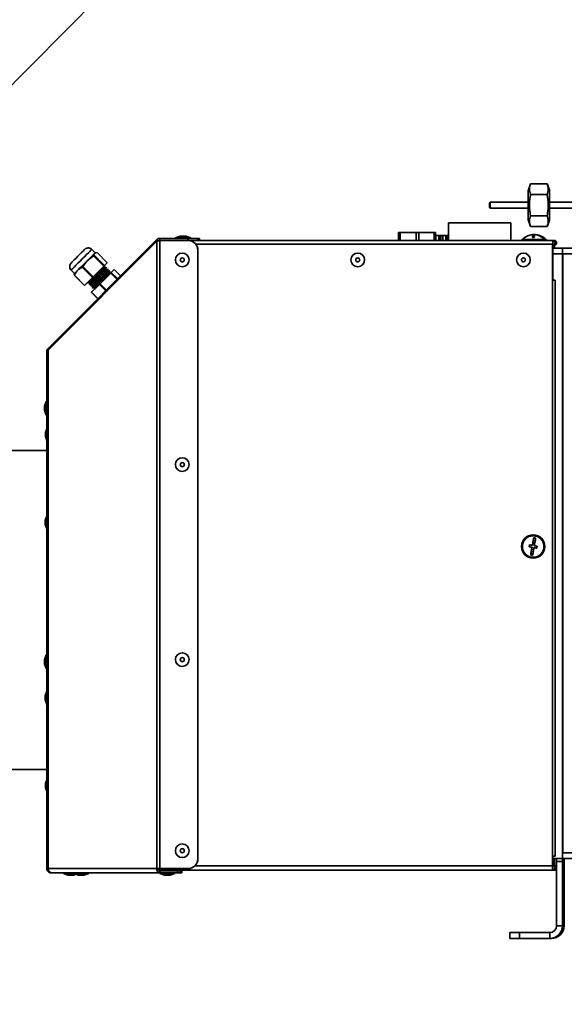
# Model space of a CAD drawing. Units: millimetres. Extents: x 100 to 12990, y 100 to 8300.
# Drawn here: x 3590 to 3869, y 5203 to 5708 of the extents above; entities that cross this region are included whole.
import ezdxf

# ---------------------------------------------------------------- set-up
doc = ezdxf.new("R2010")
doc.units = ezdxf.units.MM
doc.header["$LTSCALE"] = 20

msp = doc.modelspace()

# ---------------------------------------------------------------- linework, layer by layer
at = {"color": 7, "linetype": 'Continuous', "lineweight": 35}
for p, q in [((3037.1699253, 5121.8672092), (3846.057891, 5936.8297823)), ((3851.8679868, 5623.8403732), (3850.7507046, 5620.7706242)), ((3851.8680342, 5623.8403732), (3860.4334945, 5623.8403732)), ((3861.5508242, 5620.7706242), (3860.433542, 5623.8403732)), ((3851.8511816, 5618.3555456), (3860.4166419, 5618.3555456)), ((3831.2507988, 5614.3707157), (3830.7508012, 5613.8707165)), ((3830.7508012, 5611.8707196), (3831.2507988, 5611.3707204)), ((3850.7370135, 5614.3707181), (3831.2508035, 5614.3707181)), ((3831.2508035, 5611.3707181), (3850.7370135, 5611.3707181)), ((3887.0821895, 5614.3707181), (3861.5477808, 5614.3707181)), ((3861.5477808, 5611.3707181), (3887.0821895, 5611.3707181)), ((3850.7507046, 5604.9708119), (3851.8679868, 5601.9010629)), ((3851.8511816, 5607.3858905), (3860.4166419, 5607.3858905)), ((3860.433542, 5601.9010629), (3861.5508242, 5604.9708119)), ((3809.8492668, 5603.8707181), (3809.8492668, 5594.8707181)), ((3809.849292, 5603.8707181), (3841.8492668, 5603.8707181)), ((3841.8492668, 5594.8707181), (3841.8492668, 5603.8707181)), ((3851.8680342, 5601.9010629), (3860.4334945, 5601.9010629)), ((3604.4054116, 5538.5829367), (3660.1718193, 5594.4485355)), ((3604.4067914, 5539.3607542), (3660.1731991, 5595.226353)), ((3660.1718193, 5272.7163891), (3660.1718193, 5594.4485355)), ((3660.8803048, 5594.5192462), (3660.1731991, 5595.226353)), ((3661.7263087, 5272.7163891), (3661.7263087, 5594.8000074)), ((3676.2292296, 5594.8000074), (3661.7263087, 5594.8000074)), ((3661.7282081, 5594.8707181), (3661.7282081, 5595.8707181)), ((3661.7282081, 5595.8707181), (3676.231129, 5595.8707181)), ((3661.7282081, 5594.8707181), (3676.231129, 5594.8707181)), ((3672.2270731, 5597.0707181), (3669.7543435, 5596.1707181)), ((3669.7543435, 5596.1707181), (3669.7543435, 5595.8707181)), ((3669.754349, 5596.1707181), (3676.7543435, 5596.1707181)), ((3672.2270748, 5597.0707181), (3674.2816138, 5597.0707181)), ((3676.7543435, 5596.1707181), (3674.2816138, 5597.0707181)), ((3674.2816138, 5597.0707181), (3674.4856188, 5597.0707181)), ((3676.9583485, 5596.1707181), (3674.4856188, 5597.0707181)), ((3674.4856188, 5597.0707181), (3674.6896238, 5597.0707181)), ((3677.1623535, 5596.1707181), (3674.6896238, 5597.0707181)), ((3674.6896238, 5597.0707181), (3674.8936289, 5597.0707181)), ((3677.3663586, 5596.1707181), (3674.8936289, 5597.0707181)), ((3674.8936289, 5597.0707181), (3675.0976339, 5597.0707181)), ((3677.5703636, 5596.1707181), (3675.0976339, 5597.0707181)), ((3676.2292296, 5594.8000074), (3676.2310035, 5594.8000074)), ((3676.231129, 5594.8707181), (3676.231129, 5595.8707181)), ((3676.231129, 5595.8707181), (3681.2399909, 5595.8707181)), ((3681.0913825, 5594.8707181), (3676.231129, 5594.8707181)), ((3676.7543435, 5595.8707181), (3676.7543435, 5596.1707181)), ((3676.7543435, 5596.1707181), (3676.9583485, 5596.1707181)), ((3676.9583485, 5595.8707181), (3676.9583485, 5596.1707181)), ((3676.9583485, 5596.1707181), (3677.1623535, 5596.1707181)), ((3677.1623535, 5595.8707181), (3677.1623535, 5596.1707181)), ((3677.1623535, 5596.1707181), (3677.3663586, 5596.1707181)), ((3677.3663586, 5595.8707181), (3677.3663586, 5596.1707181)), ((3677.3663586, 5596.1707181), (3677.5703636, 5596.1707181)), ((3677.5703636, 5595.8707181), (3677.5703636, 5596.1707181)), ((3681.0913825, 5594.8707181), (3863.2375733, 5594.8707181)), ((3681.2399909, 5595.8707181), (3681.2399909, 5594.8707181)), ((3681.2399909, 5595.8707181), (3682.084691, 5595.8707181)), ((3682.084691, 5594.8707181), (3682.084691, 5595.8707181)), ((3784.1491836, 5598.8707181), (3784.1491836, 5594.8707181)), ((3784.1548009, 5598.8707181), (3784.1491836, 5598.8707181)), ((3784.1548009, 5598.8707181), (3784.1548009, 5594.8707181)), ((3785.062975, 5598.8707181), (3784.1548009, 5598.8707181)), ((3785.062975, 5594.8707181), (3785.062975, 5598.8707181)), ((3785.062975, 5598.8707181), (3793.2440518, 5598.8707181)), ((3793.2440518, 5594.8707181), (3793.2440518, 5598.8707181)), ((3794.5134539, 5598.8707181), (3793.2440518, 5598.8707181)), ((3794.5134539, 5598.8707181), (3794.5134539, 5594.8707181)), ((3794.5134539, 5598.8707181), (3802.4170878, 5598.8707181)), ((3802.4170878, 5594.8707181), (3802.4170878, 5598.8707181)), ((3803.1820775, 5598.8707181), (3802.4170878, 5598.8707181)), ((3803.1820775, 5598.8707181), (3803.1820775, 5597.3707181)), ((3803.3466968, 5597.3707181), (3803.1820775, 5597.3707181)), ((3803.3466968, 5594.8707181), (3803.3466968, 5597.3707181)), ((3804.8970302, 5597.3707181), (3803.3466968, 5597.3707181)), ((3805.0381551, 5597.3707181), (3804.8970302, 5597.3707181)), ((3804.8970302, 5597.3707181), (3804.8970302, 5594.8707181)), ((3805.872019, 5597.3707181), (3805.0381551, 5597.3707181)), ((3805.0381551, 5597.3707181), (3805.0381551, 5594.8707181)), ((3806.8965394, 5597.3707181), (3805.872019, 5597.3707181)), ((3805.872019, 5597.3707181), (3805.872019, 5594.8707181)), ((3808.4950458, 5597.3707181), (3806.8965394, 5597.3707181)), ((3806.8965394, 5597.3707181), (3806.8965394, 5594.8707181)), ((3809.0227637, 5597.3707181), (3808.4950458, 5597.3707181)), ((3808.4950458, 5594.8707181), (3808.4950458, 5597.3707181)), ((3809.0227637, 5594.8707181), (3809.0227637, 5597.3707181)), ((3809.8492668, 5597.3707181), (3809.0227637, 5597.3707181)), ((3847.4403257, 5595.3707181), (3847.4403257, 5594.8707181)), ((3847.4403257, 5595.3707181), (3859.4403257, 5595.3707181)), ((3852.9254346, 5596.3062537), (3852.9254346, 5597.8363908)), ((3852.9556741, 5596.3081726), (3852.9556741, 5597.8363908)), ((3853.2568854, 5596.3185659), (3853.2568854, 5597.8363908)), ((3853.336525, 5596.3186705), (3853.336525, 5597.8363908)), ((3853.4770169, 5597.8363908), (3853.3786767, 5597.780474)), ((3853.6628165, 5597.8363908), (3853.4770169, 5597.820901)), ((3853.4770169, 5597.4927024), (3853.4770169, 5597.8363908)), ((3853.6628165, 5596.318111), (3853.6628165, 5597.8363908)), ((3853.9552168, 5597.8342455), (3853.9552168, 5597.8363908)), ((3854.2294499, 5597.8089913), (3854.2537091, 5597.8363908)), ((3854.3333487, 5597.8304511), (3854.3333487, 5597.8363908)), ((3854.4272568, 5597.8223102), (3854.4596046, 5597.8363908)), ((3854.6454042, 5597.820901), (3854.6454042, 5597.8363908)), ((3859.4403257, 5594.8707181), (3859.4403257, 5595.3707181)), ((3859.4403257, 5595.3707181), (3859.7951171, 5595.3707181)), ((3859.7951171, 5594.8707181), (3859.7951171, 5595.3707181)), ((3859.7951171, 5595.3707181), (3860.0612106, 5595.3707181)), ((3860.0612106, 5594.8707181), (3860.0612106, 5595.3707181)), ((3863.2375733, 5593.8707181), (3863.2375733, 5594.8707181)), ((3863.2375733, 5594.8707181), (3863.2464431, 5594.8707181)), ((3863.2464431, 5593.8707181), (3863.2464431, 5594.8707181)), ((3863.2464431, 5594.8707181), (3863.8083267, 5594.8707181)), ((3863.8083267, 5594.8707181), (3863.9804005, 5594.8707181)), ((3863.9804005, 5594.8707181), (3863.9804005, 5594.8583167)), ((3863.9804005, 5594.8707181), (3864.07944, 5594.8707181)), ((3864.07944, 5594.8707181), (3864.0883098, 5594.8707181)), ((3864.0883098, 5594.8706853), (3864.0883098, 5594.8707181)), ((3628.5635468, 5588.5088344), (3626.8472132, 5590.2251707)), ((3680.1769745, 5592.8707181), (3863.2307093, 5592.8707181)), ((3681.2292217, 5277.7163891), (3681.2292217, 5589.8000074)), ((3681.2309957, 5589.8000074), (3681.2292217, 5589.8000074)), ((3681.2309957, 5277.7163891), (3681.2309957, 5589.8000074)), ((3863.2307093, 5592.8707181), (3863.2307093, 5574.4707181)), ((3863.2307093, 5592.8707181), (3863.2324833, 5592.8707181)), ((3863.2324833, 5592.8707181), (3863.2324833, 5574.4707181)), ((3863.2324833, 5592.6707181), (3863.2336706, 5592.6707181)), ((3863.2324833, 5590.8707181), (3868.2540366, 5590.8707181)), ((3863.2336706, 5574.8707181), (3863.2336706, 5592.6707181)), ((3863.2354446, 5592.6707181), (3863.2336706, 5592.6707181)), ((3863.2354446, 5574.8707181), (3863.2354446, 5592.6707181)), ((3863.2354446, 5592.4707181), (3863.2464431, 5592.4707181)), ((3863.2359866, 5593.4707181), (3863.2464431, 5593.4707181)), ((3863.2375733, 5593.8707181), (3863.2464431, 5593.8707181)), ((3863.2464431, 5593.4707181), (3863.2464431, 5592.4707181)), ((3863.2464431, 5592.4707181), (3863.8083267, 5592.4707181)), ((3863.8083267, 5592.4707181), (3863.9804005, 5592.4707181)), ((3863.9804005, 5592.4831194), (3863.9804005, 5592.4707181)), ((3863.9804005, 5592.4707181), (3864.07944, 5592.4707181)), ((3864.0904385, 5592.4707685), (3864.0904385, 5590.8707181)), ((3864.0922125, 5592.470786), (3864.0922125, 5590.8707181)), ((3868.2540366, 5587.8707181), (3868.2540366, 5590.8707181)), ((3868.2540366, 5590.8707181), (3982.6944844, 5590.8707181)), ((3627.7621142, 5586.9019355), (3624.6199835, 5584.578133)), ((3627.7621142, 5586.9019355), (3633.0107119, 5581.6533295)), ((3628.0487294, 5587.1878339), (3633.2973271, 5581.9392279)), ((3629.5265368, 5588.6519355), (3628.3793854, 5588.328133)), ((3628.9229616, 5588.6051487), (3628.5635198, 5588.5088363)), ((3629.5265368, 5588.6519355), (3634.7751345, 5583.4033295)), ((3673.2292343, 5588.3707181), (3673.2287021, 5588.3707181)), ((3763.2308666, 5588.3707181), (3763.2303345, 5588.3707181)), ((3848.2307329, 5588.3707181), (3848.2302007, 5588.3707181)), ((3863.2324833, 5587.8707181), (3868.2540366, 5587.8707181)), ((3863.2324833, 5587.8707181), (3868.2540366, 5587.8707181)), ((3868.2540366, 5587.8707181), (3868.2540366, 5277.8707181)), ((3868.2540366, 5587.8707181), (3982.6944844, 5587.8707181)), ((3868.4747131, 5587.8707181), (3868.4747131, 5280.8707181)), ((3616.2406031, 5579.6185773), (3617.9569367, 5577.902241)), ((3621.9040668, 5581.0472894), (3627.1526645, 5575.7986834)), ((3622.2943481, 5581.4378339), (3627.5429458, 5576.1892279)), ((3627.5429458, 5576.1892279), (3633.0107119, 5581.6533295)), ((3634.6714684, 5583.2986834), (3630.6815097, 5579.2986834)), ((3634.2344963, 5581.0700688), (3632.7248318, 5580.4584229)), ((3632.7248568, 5580.458398), (3633.336505, 5581.9680615)), ((3633.2973271, 5581.9392279), (3634.7751345, 5583.4033295)), ((3635.1325205, 5580.1720432), (3633.622856, 5579.5603973)), ((3633.622881, 5579.5603724), (3634.2345292, 5581.0700359)), ((3636.0305447, 5579.2740175), (3634.5208802, 5578.6623717)), ((3634.5209052, 5578.6623468), (3635.1325534, 5580.1720103)), ((3635.4189294, 5577.7643211), (3636.0305776, 5579.2739847)), ((3638.3106628, 5579.8677956), (3636.8328554, 5578.403694)), ((3638.3106628, 5579.8677956), (3641.5791862, 5576.5992671)), ((3673.2287021, 5581.3707181), (3673.2292343, 5581.3707181)), ((3763.2303345, 5581.3707181), (3763.2308666, 5581.3707181)), ((3848.2302007, 5581.3707181), (3848.2307329, 5581.3707181)), ((3617.810442, 5576.9426433), (3617.9726316, 5577.5019698)), ((3617.810442, 5576.9426433), (3623.0590397, 5571.6940374)), ((3617.9569348, 5577.902268), (3617.8579105, 5577.5327076)), ((3617.9141081, 5577.0472894), (3623.1627058, 5571.7986834)), ((3623.1627058, 5571.7986834), (3627.1526645, 5575.7986834)), ((3630.2912284, 5578.908139), (3624.8234623, 5573.4440374)), ((3636.5462403, 5578.1177956), (3631.0784742, 5572.653694)), ((3636.720603, 5578.2917338), (3635.4189044, 5577.7643461)), ((3636.5462403, 5578.1177956), (3639.8235363, 5574.8404944)), ((3636.8328554, 5578.403694), (3640.1095387, 5575.1270056)), ((3863.2307093, 5574.4707181), (3864.432838, 5574.4707181)), ((3863.2307093, 5279.0707181), (3863.2307093, 5574.4707181)), ((3863.2324833, 5574.8707181), (3863.2336706, 5574.8707181)), ((3863.2336706, 5574.8707181), (3863.2354446, 5574.8707181)), ((3864.432838, 5279.0707181), (3864.432838, 5574.4707181)), ((3624.5368471, 5573.158139), (3623.0590397, 5571.6940374)), ((3624.4977021, 5573.1292725), (3626.0073666, 5573.7409183)), ((3626.0073416, 5573.7409433), (3625.3956934, 5572.2312798)), ((3625.3957263, 5572.2312469), (3626.9053908, 5572.8428927)), ((3626.9053658, 5572.8429177), (3626.2937176, 5571.3332541)), ((3626.2937505, 5571.3332213), (3627.803415, 5571.9448671)), ((3630.6881929, 5572.2631495), (3626.6982342, 5568.2631495)), ((3627.80339, 5571.9448921), (3627.1917418, 5570.4352285)), ((3627.1917747, 5570.4351957), (3628.7014392, 5571.0468415)), ((3628.7014142, 5571.0468665), (3628.1723086, 5569.7409337)), ((3630.6881929, 5572.2631495), (3633.9723932, 5568.978944)), ((3631.0784742, 5572.653694), (3634.3624592, 5569.3697038)), ((3626.594568, 5568.1585035), (3629.8769001, 5564.8761663)), ((3626.6982342, 5568.2631495), (3629.9809636, 5564.9804149)), ((3868.4747131, 5546.2679613), (3868.4088007, 5546.4236613)), ((3604.4067914, 5539.3607542), (3604.7946637, 5538.9728813)), ((3603.7638071, 5272.7163891), (3603.7638071, 5537.8051193)), ((3604.4054116, 5272.7163891), (3604.4054116, 5538.5829367)), ((3868.4088007, 5535.3177748), (3868.4747131, 5535.4734748)), ((3603.4978961, 5512.2771123), (3602.5979189, 5509.804412)), ((3603.7638071, 5512.2771539), (3603.4979264, 5512.2771539)), ((3602.5979189, 5507.7498957), (3603.4978961, 5505.2771954)), ((3603.4979264, 5505.2771539), (3603.7638071, 5505.2771539)), ((3603.7638071, 5498.2584635), (3603.0466312, 5496.2880123)), ((3603.0466312, 5494.2334961), (3603.7638071, 5492.2630449)), ((3603.7638071, 5487.0607542), (3541.2467373, 5487.0607542)), ((3673.2292343, 5483.3707181), (3673.2287021, 5483.3707181)), ((3673.2287021, 5476.3707181), (3673.2292343, 5476.3707181)), ((3603.7638071, 5453.638352), (3602.9083649, 5451.2880123)), ((3602.9083649, 5449.2334961), (3603.7638071, 5446.8831564)), ((3853.230725, 5443.8707181), (3853.2298381, 5443.8707181)), ((3851.1722729, 5437.7290788), (3851.3475814, 5438.7135923)), ((3852.8243493, 5438.4506292), (3852.8208623, 5438.4506292)), ((3852.8243493, 5438.4506292), (3853.5255599, 5442.3885527)), ((3851.1722729, 5437.7290788), (3851.1692521, 5437.7290788)), ((3852.6490409, 5437.4661157), (3851.1722729, 5437.7290788)), ((3851.9478071, 5433.5280616), (3851.9470509, 5433.5280616)), ((3851.9478071, 5433.5280616), (3852.6490409, 5437.4661157)), ((3852.9315859, 5433.3528834), (3851.9478071, 5433.5280616)), ((3852.6490409, 5437.4661157), (3852.6455538, 5437.4661157)), ((3853.6335528, 5437.2908069), (3853.6300658, 5437.2908069)), ((3855.1103208, 5437.0278438), (3853.6335528, 5437.2908069)), ((3603.7638071, 5431.3160915), (3603.7252346, 5431.3160915)), ((3853.2298381, 5431.8707181), (3853.230725, 5431.8707181)), ((3868.4747131, 5400.7207181), (3868.2991517, 5400.7207181)), ((3868.2991517, 5394.0207181), (3868.4747131, 5394.0207181)), ((3868.3227775, 5388.8707181), (3868.3227775, 5300.8707181)), ((3868.3227775, 5388.8707181), (3868.4747131, 5388.8707181)), ((3868.4747131, 5390.8707181), (3868.3263254, 5390.8707181)), ((3603.4978961, 5382.2771123), (3602.5979189, 5379.804412)), ((3603.7638071, 5382.2771539), (3603.4979264, 5382.2771539)), ((3673.2292343, 5383.3707181), (3673.2287021, 5383.3707181)), ((3602.5979189, 5377.7498957), (3603.4978961, 5375.2771954)), ((3603.4979264, 5375.2771539), (3603.7638071, 5375.2771539)), ((3673.2287021, 5376.3707181), (3673.2292343, 5376.3707181)), ((3603.7638071, 5363.638352), (3602.9083649, 5361.2880123)), ((3868.4747131, 5364.7207181), (3868.3227775, 5364.7207181)), ((3602.9083649, 5359.2334961), (3603.7638071, 5356.8831564)), ((3868.3227775, 5358.0207181), (3868.4747131, 5358.0207181)), ((3868.4747131, 5352.620718), (3868.3227775, 5352.620718)), ((3868.3227775, 5349.620718), (3868.4747131, 5349.620718)), ((3868.4747131, 5331.7207181), (3868.3227775, 5331.7207181)), ((3603.7638071, 5323.4607542), (3541.2467373, 5323.4607542)), ((3868.3227775, 5325.0207181), (3868.4747131, 5325.0207181)), ((3603.7638071, 5318.2584635), (3603.0466312, 5316.2880123)), ((3603.0466312, 5314.2334961), (3603.7638071, 5312.2630449)), ((3868.3227775, 5300.8707181), (3868.4747131, 5300.8707181)), ((3868.3263254, 5298.8707181), (3868.4747131, 5298.8707181)), ((3868.4747131, 5295.7207181), (3868.2991517, 5295.7207181)), ((3868.2991517, 5289.0207181), (3868.4747131, 5289.0207181)), ((3673.2292343, 5285.3663891), (3673.2287021, 5285.3663891)), ((3673.2287021, 5278.3663891), (3673.2292343, 5278.3663891)), ((3681.2292217, 5277.7163891), (3681.2309957, 5277.7163891)), ((3864.432838, 5279.0707181), (3863.2307093, 5279.0707181)), ((3863.2307093, 5279.0707181), (3863.2307093, 5274.0707181)), ((3863.2324833, 5279.0707181), (3863.2324833, 5274.0707181)), ((3868.2540366, 5277.8707181), (3863.2324833, 5277.8707181)), ((3864.0876546, 5274.2706299), (3864.0876546, 5277.8707181)), ((3864.0894286, 5274.2706071), (3864.0894286, 5277.8707181)), ((3864.0904385, 5277.8707181), (3864.0904385, 5274.2705929)), ((3864.0922125, 5277.8707181), (3864.0922125, 5274.270566)), ((3865.2513804, 5276.3707181), (3865.2513804, 5243.3707181)), ((3865.2513804, 5276.3707181), (3868.2513757, 5276.3707181)), ((3868.2513757, 5276.3707181), (3868.2513757, 5243.3707181)), ((3868.2513757, 5276.3707181), (3868.2540366, 5276.3707181)), ((3868.2540366, 5277.8707181), (3868.2540366, 5280.8707181)), ((3868.2540366, 5280.8707181), (3925.2519691, 5280.8707181)), ((3868.2540366, 5277.8707181), (3925.2519691, 5277.8707181)), ((3868.5554319, 5277.7707181), (3868.5554319, 5277.8707181)), ((3868.5912658, 5277.7707181), (3868.5554319, 5277.7707181)), ((3868.5912658, 5277.8707181), (3868.5912658, 5277.7707181)), ((3868.9102232, 5277.7707181), (3868.9102232, 5277.8707181)), ((3868.9460572, 5277.7707181), (3868.9102232, 5277.7707181)), ((3868.9460572, 5277.8707181), (3868.9460572, 5277.7707181)), ((3869.0700568, 5276.3707181), (3869.0727177, 5276.3707181)), ((3869.0727177, 5243.3707181), (3869.0727177, 5276.3707181)), ((3604.4054116, 5272.7163891), (3603.7638071, 5272.7163891)), ((3604.4054116, 5272.7163891), (3660.1718193, 5272.7163891)), ((3661.7263087, 5272.7163891), (3660.1718193, 5272.7163891)), ((3660.9319146, 5272.7163891), (3660.9319146, 5272.3041386)), ((3662.6319119, 5271.8707181), (3661.0289707, 5271.8707181)), ((3661.7263087, 5272.7163891), (3676.2292296, 5272.7163891)), ((3661.7302114, 5271.5163891), (3661.7302114, 5270.5163891)), ((3661.7302114, 5271.5163891), (3670.79722, 5271.5163891)), ((3662.6319119, 5272.7163891), (3662.6319119, 5271.8707181)), ((3662.6349276, 5271.8707181), (3662.6319119, 5271.8707181)), ((3662.6349276, 5272.7163891), (3662.6349276, 5271.8707181)), ((3663.2349267, 5271.8707181), (3662.6349276, 5271.8707181)), ((3663.1428834, 5271.8707181), (3663.1428834, 5271.5163891)), ((3663.2349267, 5271.8707181), (3863.234612, 5271.8707181)), ((3667.1428834, 5271.5163891), (3667.1428834, 5271.8707181)), ((3667.9641868, 5271.5163891), (3667.9641868, 5271.8707181)), ((3670.79722, 5270.5163891), (3670.79722, 5271.5163891)), ((3670.79722, 5271.5163891), (3672.2679635, 5271.5163891)), ((3672.2679635, 5270.5163891), (3672.2679635, 5271.5163891)), ((3672.2679635, 5271.5163891), (3673.0817407, 5271.5163891)), ((3673.0817407, 5270.5163891), (3673.0817407, 5271.5163891)), ((3676.2310035, 5272.7163891), (3676.2292296, 5272.7163891)), ((3679.6528518, 5274.0707181), (3863.2307093, 5274.0707181)), ((3863.2324833, 5274.0707181), (3863.2307093, 5274.0707181)), ((3863.2470297, 5274.2707181), (3863.2324833, 5274.2707181)), ((3863.2470297, 5273.2707181), (3863.2330253, 5273.2707181)), ((3863.234612, 5271.8707181), (3863.234612, 5272.8707181)), ((3863.234612, 5272.8707181), (3863.2470297, 5272.8707181)), ((3863.234612, 5271.8707181), (3863.2470297, 5271.8707181)), ((3864.0731081, 5274.2707181), (3863.2470297, 5274.2707181)), ((3863.2470297, 5273.2707181), (3863.2470297, 5274.2707181)), ((3863.2470297, 5272.8707181), (3863.2470297, 5271.8707181)), ((3864.0731081, 5271.8707181), (3863.2470297, 5271.8707181)), ((3864.0731081, 5271.8707181), (3864.0855258, 5271.8707181)), ((3864.0855258, 5271.8707823), (3864.0855258, 5271.8707181)), ((3605.9647637, 5270.5163891), (3605.9647637, 5270.6086194)), ((3605.9647637, 5270.5163891), (3606.3458076, 5270.5163891)), ((3606.3458076, 5270.5163891), (3661.7302114, 5270.5163891)), ((3612.284367, 5270.5163891), (3612.284367, 5270.2163891)), ((3612.284367, 5270.2163891), (3614.7570967, 5269.3163891)), ((3617.5939523, 5270.2163891), (3612.2843725, 5270.2163891)), ((3616.8116373, 5269.3163891), (3614.7570983, 5269.3163891)), ((3616.8116373, 5269.3163891), (3618.4391596, 5269.9087588)), ((3616.8905576, 5269.3163891), (3616.8116373, 5269.3163891)), ((3616.8905576, 5269.3163891), (3618.4786197, 5269.8943965)), ((3617.1211719, 5269.3163891), (3616.8905576, 5269.3163891)), ((3617.1211719, 5269.3163891), (3618.5939269, 5269.8524281)), ((3617.3517863, 5269.3163891), (3617.1211719, 5269.3163891)), ((3617.3517863, 5269.3163891), (3618.7092341, 5269.8104597)), ((3617.4307065, 5269.3163891), (3617.3517863, 5269.3163891)), ((3617.4307065, 5269.3163891), (3618.7486942, 5269.7960974)), ((3617.5939523, 5270.5163891), (3617.5939523, 5270.2163891)), ((3617.5939523, 5270.2163891), (3620.0666819, 5269.3163891)), ((3624.5939523, 5270.2163891), (3617.5939578, 5270.2163891)), ((3622.1212226, 5269.3163891), (3620.0666836, 5269.3163891)), ((3622.1212226, 5269.3163891), (3624.5939523, 5270.2163891)), ((3622.7859663, 5269.3163891), (3622.1212226, 5269.3163891)), ((3622.7859663, 5269.3163891), (3625.258696, 5270.2163891)), ((3624.5939523, 5270.2163891), (3624.5939523, 5270.5163891)), ((3625.258696, 5270.2163891), (3624.5939523, 5270.2163891)), ((3625.258696, 5270.2163891), (3625.258696, 5270.5163891)), ((3661.6428834, 5270.5163891), (3661.6428834, 5270.2163891)), ((3661.6428834, 5270.2163891), (3664.115613, 5269.3163891)), ((3668.6428834, 5270.2163891), (3661.6428889, 5270.2163891)), ((3661.7302114, 5270.5163891), (3670.79722, 5270.5163891)), ((3666.1701537, 5269.3163891), (3664.1156147, 5269.3163891)), ((3666.1701537, 5269.3163891), (3668.6428834, 5270.2163891)), ((3666.9914572, 5269.3163891), (3666.1701537, 5269.3163891)), ((3666.9914572, 5269.3163891), (3669.4641868, 5270.2163891)), ((3668.6428834, 5270.2163891), (3668.6428834, 5270.5163891)), ((3669.4641868, 5270.2163891), (3668.6428834, 5270.2163891)), ((3669.4641868, 5270.2163891), (3669.4641868, 5270.5163891)), ((3672.2679635, 5270.5163891), (3670.79722, 5270.5163891)), ((3673.0817407, 5270.5163891), (3672.2679635, 5270.5163891)), ((3865.2513804, 5243.3707181), (3868.2513757, 5243.3707181)), ((3868.2513757, 5243.3707181), (3869.0727177, 5243.3707181)), ((3841.260288, 5236.8707181), (3841.260288, 5239.8707181)), ((3841.260288, 5239.8707181), (3846.2514103, 5239.8707181)), ((3846.2514103, 5236.8707181), (3841.260288, 5236.8707181)), ((3846.2514103, 5239.8707181), (3846.2514103, 5236.8707181)), ((3846.2514103, 5239.8707181), (3861.7513859, 5239.8707181)), ((3846.2514103, 5236.8707181), (3861.7513859, 5236.8707181)), ((3861.7513859, 5239.8707181), (3861.7513859, 5236.8707181)), ((3862.5727279, 5236.8707181), (3861.7513859, 5236.8707181))]:
    msp.add_line(p, q, dxfattribs=at)
at = {"color": 7, "linetype": 'Continuous', "lineweight": 35, "flags": 128}
for points in [[(3850.7507046, 5620.7706242), (3850.7485056, 5620.6666476), (3850.7455856, 5620.2096341), (3850.7429082, 5619.4094611), (3850.7405986, 5618.3035438), (3850.7387646, 5616.9435935), (3850.7374922, 5615.3932001), (3850.7368408, 5613.7248583), (3850.7368408, 5612.0165778), (3850.7374922, 5610.348236), (3850.7387646, 5608.7978426), (3850.7405986, 5607.4378923), (3850.7429082, 5606.331975), (3850.7455856, 5605.531802), (3850.7485056, 5605.0747885), (3850.7507046, 5604.9708119)], [(3861.5645152, 5614.3707181), (3861.5644425, 5614.5689845), (3861.5634749, 5616.187842), (3861.5619125, 5617.6515944), (3861.5598285, 5618.8917983), (3861.5573203, 5619.8504632), (3861.5545051, 5620.482763), (3861.5515146, 5620.759132), (3861.5484886, 5620.6666476), (3861.5455687, 5620.2096341), (3861.5428912, 5619.4094611), (3861.5405816, 5618.3035438), (3861.5387476, 5616.9435935), (3861.5374752, 5615.3932001), (3861.5368238, 5613.7248583), (3861.5368238, 5612.0165778), (3861.5374752, 5610.348236), (3861.5387476, 5608.7978426), (3861.5405816, 5607.4378923), (3861.5428912, 5606.331975), (3861.5455687, 5605.531802), (3861.5484886, 5605.0747885), (3861.5515146, 5604.9823041), (3861.5545051, 5605.2586731), (3861.5573203, 5605.8909729), (3861.5598285, 5606.8496378), (3861.5619125, 5608.0898418), (3861.5634749, 5609.5535942), (3861.5644425, 5611.1724516), (3861.5645152, 5611.3707181)], [(3861.5467645, 5612.8707181), (3861.5470683, 5613.7317558), (3861.5479335, 5614.4617083), (3861.5492284, 5614.949447), (3861.5507559, 5615.1207181), (3861.5522833, 5614.949447), (3861.5535782, 5614.4617083), (3861.5537309, 5614.3707181)], [(3861.5537309, 5611.3707181), (3861.5535782, 5611.2797278), (3861.5522833, 5610.7919891), (3861.5507559, 5610.6207181), (3861.5492284, 5610.7919891), (3861.5479335, 5611.2797278), (3861.5470683, 5612.0096803), (3861.5467645, 5612.8707181)], [(3663.2369065, 5594.8000074), (3663.2371266, 5594.8284457), (3663.237888, 5594.8707181)], [(3851.4563601, 5597.5735746), (3851.4525844, 5597.5813721), (3851.448805, 5597.5869436), (3851.4450233, 5597.5902871), (3851.4412403, 5597.5914018), (3851.4374574, 5597.5902871), (3851.4336757, 5597.5869436), (3851.4298963, 5597.5813721), (3851.4261206, 5597.5735746)], [(3852.9254346, 5597.805836), (3853.0674274, 5597.8208087), (3853.2568854, 5597.8363908)], [(3853.2568854, 5597.8174951), (3853.2902647, 5597.8208087), (3853.4770169, 5597.8363908)], [(3853.7164062, 5596.2969734), (3853.7981045, 5596.6167134), (3853.8210504, 5596.6978448)], [(3855.4242913, 5597.5735746), (3855.428067, 5597.5813721), (3855.4318464, 5597.5869436), (3855.4356281, 5597.5902871), (3855.4394111, 5597.5914018), (3855.4412408, 5597.591141)], [(3617.0931321, 5584.1160716), (3617.8604955, 5584.8849163), (3618.7549023, 5585.7802549), (3619.7154001, 5586.7410716), (3620.6765326, 5587.7018883), (3621.5728003, 5588.5972269), (3622.3431238, 5589.3660716), (3622.935007, 5589.9560269), (3623.308114, 5590.3268883), (3623.4370182, 5590.4533822), (3623.4370298, 5590.4533721)], [(3626.8472132, 5590.2251707), (3626.749678, 5590.1301592), (3626.4103238, 5589.7935548), (3625.8434215, 5589.2291559), (3625.0754786, 5588.4633534), (3624.1424035, 5587.5319552), (3623.0878256, 5586.4785125), (3621.9610558, 5585.3522831), (3620.8147807, 5584.2059283), (3619.7025988, 5583.0930503), (3618.6765144, 5582.065686), (3617.7845062, 5581.171874)], [(3619.5008398, 5579.4555377), (3620.0212465, 5579.9770927), (3620.5970733, 5580.5538873), (3621.2184676, 5581.1760523), (3621.8747973, 5581.8329424), (3622.5548323, 5582.513318), (3623.2469371, 5583.2055377), (3623.9392695, 5583.8977574), (3624.6199835, 5584.578133)], [(3624.6199835, 5584.578133), (3625.277432, 5585.2350231), (3625.9003658, 5585.8571881), (3626.4781264, 5586.4339827), (3627.000828, 5586.9555377), (3627.4595272, 5587.4129291), (3627.8463755, 5587.798331), (3628.1547537, 5588.1051488), (3628.3793854, 5588.328133)], [(3627.7621142, 5586.9019355), (3627.7989816, 5586.9387159), (3627.8355569, 5586.9752035), (3627.8718373, 5587.0113955), (3627.9078205, 5587.0472894), (3627.9435038, 5587.0828827), (3627.9788847, 5587.1181729), (3628.0139607, 5587.1531574), (3628.0487294, 5587.1878339)], [(3628.3793854, 5588.328133), (3628.5164273, 5588.4634681), (3628.5635343, 5588.5088386), (3628.5635468, 5588.5088344)], [(3621.9040668, 5581.0472894), (3621.9524512, 5581.0957103), (3622.000957, 5581.1442516), (3622.0495808, 5581.1929098), (3622.098319, 5581.2416814), (3622.1471684, 5581.2905631), (3622.1961253, 5581.3395514), (3622.2451864, 5581.3886428), (3622.2943481, 5581.4378339)], [(3633.336505, 5581.9680615), (3633.2621086, 5581.8957104), (3632.9425964, 5581.5787495), (3632.3891363, 5581.0275758), (3631.6338932, 5580.2742215), (3630.7207593, 5579.3624689), (3629.7028025, 5578.3453057), (3628.6391827, 5577.2818457), (3627.5917138, 5576.2338933), (3626.6212707, 5575.2623517), (3625.7842522, 5574.4236834), (3625.1293026, 5573.7666288), (3624.6944853, 5573.3293735), (3624.5050702, 5573.137329), (3624.4977021, 5573.1292725)], [(3634.2344963, 5581.0700688), (3634.1601328, 5580.9976847), (3633.8406206, 5580.6807239), (3633.2871605, 5580.1295502), (3632.5319174, 5579.3761959), (3631.6187835, 5578.4644433), (3630.6008267, 5577.4472801), (3629.5372069, 5576.3838201), (3628.489738, 5575.3358677), (3627.5192949, 5574.3643261), (3626.6822764, 5573.5256578), (3626.0273268, 5572.8686032), (3625.5925095, 5572.4313478), (3625.4030944, 5572.2393034), (3625.3956934, 5572.2312798)], [(3632.7248318, 5580.4584229), (3632.7226054, 5580.4564698), (3632.5649269, 5580.3010525), (3632.1700061, 5579.9082034), (3631.5671323, 5579.3070582), (3630.801018, 5578.5422012), (3629.9284823, 5577.6703584), (3629.0142372, 5576.7561902), (3628.1260881, 5575.8674964), (3627.3299049, 5575.0701873), (3626.684737, 5574.4233957), (3626.2384335, 5573.9750912), (3626.0240946, 5573.7585225), (3626.0073416, 5573.7409433)], [(3635.1325205, 5580.1720432), (3635.058157, 5580.0996591), (3634.7386448, 5579.7826982), (3634.1851847, 5579.2315246), (3633.4299416, 5578.4781703), (3632.5168077, 5577.5664177), (3631.4988509, 5576.5492545), (3630.4352311, 5575.4857944), (3629.3877622, 5574.4378421), (3628.4173191, 5573.4663005), (3627.5803006, 5572.6276322), (3626.925351, 5571.9705776), (3626.4905337, 5571.5333222), (3626.3011186, 5571.3412778), (3626.2937176, 5571.3332541)], [(3633.622856, 5579.5603973), (3633.6206296, 5579.5584442), (3633.4629511, 5579.4030269), (3633.0680303, 5579.0101778), (3632.4651565, 5578.4090326), (3631.6990422, 5577.6441756), (3630.8265065, 5576.7723328), (3629.9122614, 5575.8581646), (3629.0241123, 5574.9694708), (3628.2279291, 5574.1721617), (3627.5827612, 5573.5253701), (3627.1364577, 5573.0770656), (3626.9221188, 5572.8604968), (3626.9053658, 5572.8429177)], [(3636.0305776, 5579.2739847), (3635.9561812, 5579.2016335), (3635.636669, 5578.8846726), (3635.0832089, 5578.333499), (3634.3279658, 5577.5801447), (3633.4148319, 5576.6683921), (3632.3968751, 5575.6512289), (3631.3332553, 5574.5877688), (3630.2857864, 5573.5398164), (3629.3153433, 5572.5682749), (3628.4783248, 5571.7296066), (3627.8233752, 5571.072552), (3627.3885579, 5570.6352966), (3627.1991428, 5570.4432522), (3627.1917747, 5570.4351957)], [(3630.6815097, 5579.2986834), (3630.6331253, 5579.2502625), (3630.5846195, 5579.2017213), (3630.5359957, 5579.1530631), (3630.4872575, 5579.1042914), (3630.4384081, 5579.0554097), (3630.3894512, 5579.0064214), (3630.3403901, 5578.95733), (3630.2912284, 5578.908139)], [(3633.0107119, 5581.6533295), (3633.0475793, 5581.69011), (3633.0841546, 5581.7265975), (3633.120435, 5581.7627895), (3633.1564182, 5581.7986834), (3633.1921015, 5581.8342768), (3633.2274824, 5581.8695669), (3633.2625584, 5581.9045515), (3633.2973271, 5581.9392279)], [(3627.1526645, 5575.7986834), (3627.2010489, 5575.8471043), (3627.2495547, 5575.8956456), (3627.2981785, 5575.9443038), (3627.3469167, 5575.9930755), (3627.3957661, 5576.0419572), (3627.444723, 5576.0909455), (3627.4937841, 5576.1400369), (3627.5429458, 5576.1892279)], [(3634.5208802, 5578.6623717), (3634.5186538, 5578.6604185), (3634.3609753, 5578.5050013), (3633.9660545, 5578.1121522), (3633.3631807, 5577.511007), (3632.5970664, 5576.74615), (3631.7245307, 5575.8743071), (3630.8102856, 5574.960139), (3629.9221365, 5574.0714452), (3629.1259533, 5573.2741361), (3628.4807854, 5572.6273445), (3628.0344819, 5572.17904), (3627.820143, 5571.9624712), (3627.80339, 5571.9448921)], [(3635.4189044, 5577.7643461), (3635.416678, 5577.7623929), (3635.2589995, 5577.6069757), (3634.8640787, 5577.2141265), (3634.2612049, 5576.6129814), (3633.4950906, 5575.8481244), (3632.6225549, 5574.9762815), (3631.7083098, 5574.0621134), (3630.8201607, 5573.1734195), (3630.0239775, 5572.3761105), (3629.3788096, 5571.7293189), (3628.9325061, 5571.2810144), (3628.7181672, 5571.0644456), (3628.7014142, 5571.0468665)], [(3636.5462403, 5578.1177956), (3636.5831077, 5578.1545761), (3636.6196829, 5578.1910636), (3636.6559634, 5578.2272556), (3636.6919465, 5578.2631495), (3636.7276299, 5578.2987428), (3636.7630108, 5578.334033), (3636.7980868, 5578.3690176), (3636.8328554, 5578.403694)], [(3624.8234623, 5573.4440374), (3624.7865949, 5573.4072569), (3624.7500196, 5573.3707694), (3624.7137392, 5573.3345774), (3624.677756, 5573.2986834), (3624.6420727, 5573.2630901), (3624.6066918, 5573.2278), (3624.5716157, 5573.1928154), (3624.5368471, 5573.158139)], [(3630.6881929, 5572.2631495), (3630.7365773, 5572.3115704), (3630.7850831, 5572.3601117), (3630.8337068, 5572.4087699), (3630.8824451, 5572.4575416), (3630.9312944, 5572.5064233), (3630.9802513, 5572.5554116), (3631.0293124, 5572.604503), (3631.0784742, 5572.653694)], [(3868.4026942, 5540.8707181), (3868.4030138, 5542.3544752), (3868.403954, 5543.7520017), (3868.4054602, 5544.9820785), (3868.4074449, 5545.973218), (3868.4097926, 5546.6678188), (3868.412367, 5547.0255131), (3868.4150185, 5547.0255131), (3868.4175929, 5546.6678188), (3868.4186671, 5546.4003546)], [(3868.4186671, 5535.3410815), (3868.4175929, 5535.0736174), (3868.4150185, 5534.715923), (3868.412367, 5534.715923), (3868.4097926, 5535.0736174), (3868.4074449, 5535.7682181), (3868.4054602, 5536.7593576), (3868.403954, 5537.9894344), (3868.4030138, 5539.3869609), (3868.4026942, 5540.8707181)], [(3603.4979264, 5505.2771539), (3603.4964022, 5505.3842529), (3603.4945305, 5505.8470712), (3603.4930267, 5506.6274094), (3603.492054, 5507.6407057), (3603.4917175, 5508.7771539)], [(3851.3445606, 5438.7135923), (3851.3226576, 5438.5906649), (3851.3007376, 5438.4676203), (3851.2788077, 5438.3444974), (3851.2568747, 5438.2213355), (3851.2349457, 5438.0981736), (3851.2130277, 5437.9750507), (3851.1911275, 5437.8520061), (3851.1692521, 5437.7290788)], [(3852.8208623, 5438.4506292), (3852.633772, 5438.4839486), (3852.4471563, 5438.5171852), (3852.2611431, 5438.5503159), (3852.0758601, 5438.5833183), (3851.8914343, 5438.6161696), (3851.707992, 5438.6488472), (3851.5256591, 5438.6813289), (3851.3445606, 5438.7135923)], [(3853.524827, 5442.3886832), (3853.4471746, 5441.955781), (3853.3656152, 5441.5006021), (3853.2806034, 5441.0256831), (3853.1926129, 5440.5336707), (3853.1021341, 5440.0273068), (3853.0096712, 5439.5094131), (3852.9157394, 5438.9828758), (3852.8208623, 5438.4506292)], [(3854.5093389, 5442.2133745), (3854.3864624, 5442.2352517), (3854.2634155, 5442.2571601), (3854.1402567, 5442.2790893), (3854.0170443, 5442.3010288), (3853.8938367, 5442.3229684), (3853.7706924, 5442.3448976), (3853.6476697, 5442.366806), (3853.524827, 5442.3886832)], [(3853.8053743, 5438.2753204), (3853.9002514, 5438.8075671), (3853.9941832, 5439.3341044), (3854.0866461, 5439.851998), (3854.1771249, 5440.358362), (3854.2651154, 5440.8503744), (3854.3501272, 5441.3252934), (3854.4316865, 5441.7804723), (3854.5093389, 5442.2133745)], [(3855.2826084, 5438.0123574), (3855.1013326, 5438.0446207), (3854.9188396, 5438.0771024), (3854.7352545, 5438.1097801), (3854.5507032, 5438.1426313), (3854.3653121, 5438.1756337), (3854.1792085, 5438.2087645), (3853.9925199, 5438.242001), (3853.8053743, 5438.2753204)], [(3855.1073, 5437.0278438), (3855.1291753, 5437.1507712), (3855.1510755, 5437.2738158), (3855.1729936, 5437.3969387), (3855.1949226, 5437.5201006), (3855.2168555, 5437.6432625), (3855.2387854, 5437.7663854), (3855.2607054, 5437.88943), (3855.2826084, 5438.0123574)], [(3851.1692521, 5437.7290788), (3851.3503506, 5437.6968154), (3851.5326835, 5437.6643337), (3851.7161258, 5437.631656), (3851.9005517, 5437.5988048), (3852.0858347, 5437.5658024), (3852.2718478, 5437.5326717), (3852.4584635, 5437.4994351), (3852.6455538, 5437.4661157)], [(3852.6455538, 5437.4661157), (3852.5508809, 5436.933869), (3852.4572958, 5436.4073318), (3852.3653201, 5435.8894381), (3852.2754664, 5435.3830741), (3852.1882355, 5434.8910617), (3852.1041134, 5434.4161427), (3852.0235689, 5433.9609639), (3851.9470509, 5433.5280616)], [(3851.9470509, 5433.5280616), (3852.0698936, 5433.5061844), (3852.1929163, 5433.484276), (3852.3160607, 5433.4623468), (3852.4392682, 5433.4404073), (3852.5624806, 5433.4184677), (3852.6856395, 5433.3965385), (3852.8086863, 5433.3746301), (3852.9315629, 5433.3527529)], [(3852.9315629, 5433.3527529), (3853.0080809, 5433.7856551), (3853.0886253, 5434.240834), (3853.1727475, 5434.715753), (3853.2599784, 5435.2077654), (3853.3498321, 5435.7141293), (3853.4418077, 5436.232023), (3853.5353928, 5436.7585603), (3853.6300658, 5437.2908069)], [(3853.6300658, 5437.2908069), (3853.8172114, 5437.2574875), (3854.0039, 5437.2242509), (3854.1900037, 5437.1911202), (3854.3753947, 5437.1581178), (3854.5599461, 5437.1252666), (3854.7435312, 5437.0925889), (3854.9260242, 5437.0601072), (3855.1073, 5437.0278438)], [(3868.3038283, 5400.7207181), (3868.3034634, 5400.7945215), (3868.30149, 5400.9707181), (3868.2995165, 5400.7945215), (3868.2977362, 5400.2831792), (3868.2963234, 5399.486745), (3868.2954163, 5398.4831792), (3868.2951037, 5397.3707181), (3868.2954163, 5396.2582569), (3868.2963234, 5395.2546911), (3868.2977362, 5394.4582569), (3868.2995165, 5393.9469146), (3868.30149, 5393.7707181), (3868.3034634, 5393.9469146), (3868.3038283, 5394.0207181)], [(3603.4979264, 5375.2771539), (3603.4964022, 5375.3842529), (3603.4945305, 5375.8470712), (3603.4930267, 5376.6274094), (3603.492054, 5377.6407057), (3603.4917175, 5378.7771539)], [(3868.3038283, 5295.7207181), (3868.3034634, 5295.7945215), (3868.30149, 5295.9707181), (3868.2995165, 5295.7945215), (3868.2977362, 5295.2831792), (3868.2963234, 5294.486745), (3868.2954163, 5293.4831792), (3868.2951037, 5292.3707181), (3868.2954163, 5291.2582569), (3868.2963234, 5290.2546911), (3868.2977362, 5289.4582569), (3868.2995165, 5288.9469146), (3868.30149, 5288.7707181), (3868.3034634, 5288.9469146), (3868.3038283, 5289.0207181)]]:
    msp.add_lwpolyline(points, dxfattribs=at)
at = {"color": 7, "linetype": 'Continuous', "lineweight": 35}
for centre, radius in [((3673.2287036, 5584.8707223), 3.4999958), ((3673.2271059, 5584.8707192), 1.0272692), ((3763.2303359, 5584.8707223), 3.4999958), ((3763.2287383, 5584.8707192), 1.0272692), ((3848.2302022, 5584.8707223), 3.4999958), ((3848.2286045, 5584.8707192), 1.0272692), ((3673.2287036, 5479.8707223), 3.4999958), ((3673.2271059, 5479.8707192), 1.0272692), ((3853.2298445, 5437.8707216), 5.9999966), ((3853.2298438, 5437.8707214), 5.4999967), ((3673.2287036, 5379.8707223), 3.4999958), ((3673.2271059, 5379.8707192), 1.0272692), ((3673.2287036, 5281.8663934), 3.4999958), ((3673.2271059, 5281.8663902), 1.0272692)]:
    msp.add_circle(centre, radius, dxfattribs=at)
for centre, radius, start, end in [((3972.0962134, 5613.1204195), 141.3474036, 179.695862438, 180.101217594), ((3972.0962134, 5612.6210167), 141.3474036, 179.898782406, 180.304137562), ((4042.6419862, 5613.2457169), 211.3941762, 179.695080891, 180.10163885), ((4042.6419862, 5612.4957192), 211.3941762, 179.89836115, 180.304919109), ((3676.2292256, 5589.8000113), 4.9999961, 359.999954924, 89.999954924), ((3676.2309996, 5589.8000113), 4.9999961, 359.999954924, 89.999954924), ((3853.4403257, 5590.5707181), 7.3, 105.908265269, 138.887909561), ((3853.4252375, 5590.5770616), 7.2765145, 93.938584083, 105.946253236), ((3862.4145177, 5596.3163353), 9.6100607, 170.89911319, 180.115436922), ((3853.3042478, 5590.5759626), 5.7427986, 85.007476578, 94.992523422), ((3843.466591, 5596.3163353), 9.6100607, 359.884563078, 9.10088681), ((3854.9460161, 5596.9366811), 1.9138025, 151.958157407, 175.329063199), ((3849.7189417, 5596.2851193), 3.9361596, 0.172551248, 23.210345632), ((3853.4189892, 5597.3134496), 0.5769915, 35.576011378, 65.002167969), ((3863.4140604, 5596.3163353), 9.6100607, 170.89911319, 180.115436922), ((3853.4251743, 5590.5770616), 7.2765145, 74.053746764, 86.061415917), ((3853.4554139, 5590.5770616), 7.2765145, 74.053746764, 86.061415917), ((3853.7550775, 5590.6147169), 7.2388678, 74.011817294, 86.050193667), ((3853.8347171, 5590.6147169), 7.2388678, 74.011817294, 86.050193667), ((3853.9670976, 5590.8101997), 7.0434312, 73.788700506, 85.990360348), ((3854.1528972, 5590.8101997), 7.0434312, 73.788700506, 85.990360348), ((3853.4403257, 5590.5707181), 7.3, 41.112090439, 74.091734731), ((3855.78898, 5597.5364053), 0.0546295, 76.762180796, 137.125978545), ((3853.7951171, 5590.5707181), 7.3, 41.112090439, 74.047187535), ((3856.0263859, 5597.3389967), 0.2523037, 68.394969479, 111.605030521), ((3854.0612106, 5590.5707181), 7.3, 41.112090439, 73.809752687), ((4173.2779746, 5593.2207163), 310.0447918, 179.695080891, 180.10163885), ((3863.2464416, 5593.6707181), 1.2, 270.000072549, 89.999927451), ((3863.8083252, 5593.6707181), 1.2, 270.000072549, 89.999927451), ((3863.980399, 5593.6707181), 1.2, 270.000072549, 89.999927451), ((3864.0794385, 5593.6707181), 1.2, 270.000072549, 89.999927451), ((4032.3505195, 5592.9707171), 169.115341, 179.695080891, 180.10163885), ((3863.2464428, 5593.6707181), 0.2, 270.000072549, 89.999927451), ((3673.2292305, 5584.8707181), 3.5, 270.000062909, 89.999937091), ((3763.2308628, 5584.8707181), 3.5, 270.000062909, 89.999937091), ((3848.2307291, 5584.8707181), 3.5, 270.000062909, 89.999937091), ((3747.90459, 5453.0018447), 185.2095517, 134.933769868, 135.407909102), ((3778.3096689, 5420.0735578), 227.422504, 134.897895375, 135.449651413), ((3806.5129229, 5392.0304811), 264.7672017, 134.936807464, 135.410739325), ((3552.7238284, 5664.5826061), 115.423099, 315.232969589, 315.306089296), ((3699.8617467, 5495.7633681), 115.423097, 135.232969588, 135.306089297), ((3705.1103447, 5490.5147618), 115.4230975, 135.232969588, 135.306089296), ((3708.6458751, 5486.9792259), 115.4231004, 135.232969589, 135.306089295), ((3748.5488882, 5509.0331295), 145.9530072, 179.697221456, 180.100486651), ((3748.5488882, 5508.5211783), 145.9530072, 179.899513349, 180.302778544), ((4032.1262612, 5509.7667802), 428.635686, 179.664436159, 180.132283582), ((3748.9976006, 5495.5167298), 145.9530073, 179.697221456, 180.100486651), ((3748.9976006, 5495.0047786), 145.9530073, 179.899513349, 180.302778544), ((3673.2292305, 5479.8707181), 3.5, 270.000062909, 89.999937091), ((3748.8593344, 5450.5167298), 145.9530074, 179.697221456, 180.100486651), ((3748.8593344, 5450.0047786), 145.9530074, 179.899513349, 180.302778544), ((3853.2307185, 5437.8707181), 6, 270.000062176, 89.999937824), ((4150.1812356, 5389.3707165), 281.8589016, 179.695080891, 180.10163885), ((4032.1262613, 5379.7667802), 428.6356861, 179.664436159, 180.132283582), ((3673.2292305, 5379.8707181), 3.5, 270.000062909, 89.999937091), ((3748.5488884, 5379.0331295), 145.9530074, 179.697221456, 180.100486651), ((3748.5488884, 5378.5211783), 145.9530074, 179.899513349, 180.302778544), ((3748.8593344, 5360.5167298), 145.9530074, 179.697221456, 180.100486651), ((3748.8593344, 5360.0047786), 145.9530074, 179.899513349, 180.302778544), ((3748.9976006, 5315.5167298), 145.9530074, 179.697221456, 180.100486651), ((3748.9976006, 5315.0047786), 145.9530074, 179.899513349, 180.302778544), ((4150.1812356, 5300.3707196), 281.8589016, 179.89836115, 180.304919109), ((3673.2292305, 5281.8663891), 3.5, 270.000062909, 89.999937091), ((3676.2292256, 5277.7163852), 4.9999961, 270.000045076, 0.000045076), ((3676.2309996, 5277.7163852), 4.9999961, 270.000045076, 0.000045076), ((3695.1395547, 5277.1207181), 170.11614, 359.747396256, 0.252603744), ((3698.13955, 5277.1207181), 170.1161399, 359.747396256, 0.252603744), ((4039.1845435, 5277.1207181), 170.1161401, 179.747396256, 180.252603744), ((3662.1170547, 5272.4423648), 1.9644414, 171.981534747, 258.642930402), ((3662.4214401, 5272.6990749), 1.5413581, 179.35637607, 205.390787048), ((3661.7762691, 5272.2851777), 0.770167, 212.557284409, 266.571538391), ((3662.6434847, 5272.2961664), 0.7817033, 212.973976914, 265.977121206), ((3760.2909633, 5272.6465339), 97.0591373, 179.958763211, 180.457983152), ((4173.2750132, 5273.5207198), 310.0447917, 179.89836115, 180.304919109), ((4032.3475582, 5273.770719), 169.115341, 179.89836115, 180.304919109), ((3863.2470282, 5273.0707181), 1.2, 270.000072549, 89.999927451), ((3863.2470294, 5273.0707181), 0.2, 270.000072549, 89.999927451), ((3864.0731073, 5273.0707193), 1.1999987, 10.919205665, 89.999960923), ((3864.0731073, 5273.0707168), 1.1999987, 270.000039077, 349.080794335), ((3861.7513808, 5243.3707129), 6.4999949, 270.000045076, 0.000045076), ((3861.7513832, 5243.3707153), 3.4999972, 270.000045076, 0.000045076), ((3862.5727228, 5243.3707129), 6.4999949, 270.000045076, 0.000045076)]:
    msp.add_arc(centre, radius, start, end, dxfattribs=at)
for points, knots in [([(3851.8680342, 5623.8403732), (3851.6009898, 5622.9425278), (3851.0573464, 5621.114713), (3851.5834875, 5619.2859814), (3851.8511816, 5618.3555456)], [0, 0, 0, 0, 0.49121246156, 1, 1, 1, 1]), ([(3860.4166419, 5618.3555456), (3860.6836864, 5619.253391), (3861.2273298, 5621.0812058), (3860.7011886, 5622.9099373), (3860.4334945, 5623.8403732)], [0, 0, 0, 0, 0.4912124616, 1, 1, 1, 1]), ([(3851.8511816, 5618.3555456), (3851.8437031, 5618.3142241), (3851.5589512, 5616.7408581), (3851.1790734, 5613.551307), (3851.4194893, 5609.9035799), (3851.7703895, 5607.8570812), (3851.8511816, 5607.3858905)], [0, 0, 0, 0, 0.0114252802, 0.4350317081, 0.8699203704, 1, 1, 1, 1]), ([(3860.4166419, 5607.3858905), (3860.4974968, 5607.8575459), (3860.8411638, 5609.8622775), (3861.0901187, 5613.508387), (3860.7163954, 5616.6993817), (3860.4240717, 5618.3144955), (3860.4166419, 5618.3555456)], [0, 0, 0, 0, 0.1302052238, 0.5534263636, 0.9886497927, 1, 1, 1, 1]), ([(3851.8511816, 5607.3858905), (3851.5896546, 5606.4880451), (3851.0572434, 5604.6602303), (3851.5946224, 5602.8314988), (3851.8680342, 5601.9010629)], [0, 0, 0, 0, 0.4912124616, 1, 1, 1, 1]), ([(3860.4334945, 5601.9010629), (3860.6950215, 5602.7989083), (3861.2274327, 5604.6267231), (3860.6900537, 5606.4554547), (3860.4166419, 5607.3858905)], [0, 0, 0, 0, 0.4912124616, 1, 1, 1, 1]), ([(3660.1718193, 5594.4485355), (3660.3677625, 5594.4998697), (3660.7596643, 5594.6025421), (3661.3336786, 5594.7200365), (3661.6554665, 5594.7855782), (3661.7263087, 5594.8000074)], [0, 0, 0, 0, 0.4381352199, 0.876304517, 1, 1, 1, 1]), ([(3661.7282081, 5595.8707181), (3661.4762257, 5595.8452838), (3660.9722414, 5595.7944132), (3660.4594101, 5595.4952942), (3660.2248401, 5595.274878), (3660.1731991, 5595.226353)], [0, 0, 0, 0, 0.4381352199, 0.876304517, 1, 1, 1, 1]), ([(3662.22822, 5594.8000074), (3662.2592635, 5594.8147943), (3662.3720408, 5594.8685136), (3662.4987888, 5594.8697918), (3662.5906477, 5594.8707181)], [0, 0, 0, 0, 0.2752634527, 1, 1, 1, 1]), ([(3626.821777, 5590.1995544), (3626.7262684, 5590.3053314), (3626.4478797, 5590.6136505), (3625.8435817, 5590.8799632), (3625.1631605, 5591.0075619), (3624.574098, 5590.9680812), (3624.0984141, 5590.8305659), (3623.7942107, 5590.6941571), (3623.6574975, 5590.6013058), (3623.6326311, 5590.5844173)], [0, 0, 0, 0, 0.121937609, 0.3554240494, 0.5491020045, 0.7156269967, 0.857493475, 0.9740798263, 1, 1, 1, 1]), ([(3624.6199835, 5584.578133), (3624.4923788, 5584.4474291), (3623.5812833, 5583.5142056), (3622.8893617, 5582.3978429), (3622.2943481, 5581.4378339)], [0, 0, 0, 0, 0.140056349, 1, 1, 1, 1]), ([(3628.3793854, 5588.328133), (3628.3460593, 5588.2919449), (3628.108111, 5588.0335627), (3628.0761844, 5587.578856), (3628.0487294, 5587.1878339)], [0, 0, 0, 0, 0.140056349, 1, 1, 1, 1]), ([(3616.0622002, 5583.0877177), (3615.9881197, 5582.9898107), (3615.7702388, 5582.7018528), (3615.5476704, 5582.1564333), (3615.4445169, 5581.4345986), (3615.5616951, 5580.6775764), (3615.846053, 5580.0253282), (3616.1590066, 5579.7413316), (3616.2661327, 5579.6441176)], [0, 0, 0, 0, 0.0975158865, 0.2868075805, 0.4564910078, 0.6680747267, 0.8863797143, 1, 1, 1, 1]), ([(3619.5008398, 5579.4555377), (3619.0239991, 5578.8788778), (3618.4128115, 5578.1397477), (3618.0039755, 5577.2441526), (3617.9141081, 5577.0472894)], [0, 0, 0, 0, 0.7801872276, 1, 1, 1, 1]), ([(3621.9040668, 5581.0472894), (3621.2981733, 5580.745953), (3620.4183634, 5580.3083866), (3619.7186772, 5579.6580201), (3619.5008398, 5579.4555377)], [0, 0, 0, 0, 0.6886641835, 1, 1, 1, 1]), ([(3604.4067914, 5539.3607542), (3604.243535, 5539.1589562), (3603.9152969, 5538.7532275), (3603.7746221, 5538.1835294), (3603.7656991, 5537.8713189), (3603.7638071, 5537.8051193)], [0, 0, 0, 0, 0.4381151925, 0.8808605685, 1, 1, 1, 1]), ([(3603.7638071, 5537.8051193), (3603.7925094, 5537.955308), (3603.8480575, 5538.2459712), (3604.2238129, 5538.4731457), (3604.4054116, 5538.5829367)], [0, 0, 0, 0, 0.5167104457, 1, 1, 1, 1])]:
    msp.add_open_spline(points, degree=3, knots=knots, dxfattribs=at)
for points in [[(3603.7638071, 5272.7163891), (3603.7969565, 5272.4281076), (3603.8632554, 5271.8515446), (3604.3722428, 5271.1243458), (3605.0996806, 5270.6155975), (3605.6764027, 5270.5494586), (3605.9647637, 5270.5163891)], [(3606.3458076, 5270.5163891), (3606.1097669, 5270.5494586), (3605.6376854, 5270.6155975), (3605.0270657, 5271.1243458), (3604.5711878, 5271.8515446), (3604.4606703, 5272.4281076), (3604.4054116, 5272.7163891)]]:
    msp.add_open_spline(points, degree=3, dxfattribs=at)

doc.saveas('drawing.dxf')
